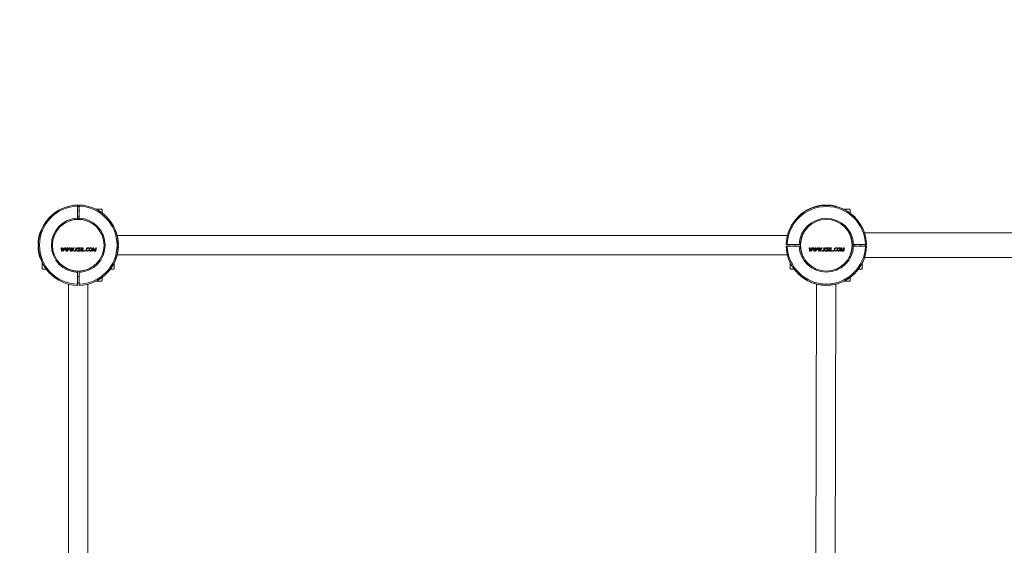
# Model space of a CAD drawing. Units: millimetres. Extents: x -3037 to 3278, y -3024 to 3389.
# Drawn here: x -1575 to 120, y 674 to 1579 of the extents above; entities that cross this region are included whole.
import ezdxf

# ---------------------------------------------------------------- set-up
doc = ezdxf.new("R2010")
doc.units = ezdxf.units.MM

msp = doc.modelspace()

# ---------------------------------------------------------------- linework, layer by layer
at = {"color": 7, "linetype": 'Continuous', "lineweight": 15}
for p, q in [((-1476.1, 1259), (-1473.1, 1259)), ((-1476, 1259.6), (-1476, 1257.6)), ((-1476, 1237), (-1476, 1257.6)), ((-1473.1, 1257.6), (-1473.1, 1259.6)), ((-1473.1, 1257.6), (-1473.1, 1237)), ((-187.4, 1259.6), (-187.4, 1258.9)), ((-184.5, 1259), (-184.5, 1259.6)), ((-1473.1, 1249.3), (-1476, 1249.3)), ((-1476, 1239.3), (-1473.1, 1239.3)), ((-1434.6, 1252.3), (-1443.6, 1252.3)), ((-1443.6, 1252.3), (-1443.6, 1252)), ((-1433.6, 1251.3), (-1433.6, 1245.8)), ((-146, 1252.2), (-155, 1252.2)), ((-1476.1, 1236.5), (-1473.1, 1236.5)), ((-1476, 1237), (-1476, 1235)), ((-1473.1, 1235), (-1473.1, 1237)), ((-253.2, 1207), (-1407.5, 1207)), ((1636.6, 1211.4), (-120.3, 1211.4)), ((-1543.3, 1191.7), (-1543.9, 1191.7)), ((-1543.9, 1188.8), (-1543.2, 1188.8)), ((-1405.3, 1191.7), (-1406, 1191.7)), ((-1405.9, 1188.8), (-1405.3, 1188.8)), ((-253.4, 1191.7), (-255.4, 1191.7)), ((-255.4, 1188.8), (-253.4, 1188.8)), ((-253.4, 1191.7), (-232.9, 1191.7)), ((-232.9, 1188.8), (-253.4, 1188.8)), ((-230.9, 1191.7), (-232.9, 1191.7)), ((-232.9, 1188.8), (-230.9, 1188.8)), ((-230.3, 1195), (-230.3, 1196.7)), ((-139.3, 1191.7), (-141.3, 1191.7)), ((-141.3, 1188.8), (-139.3, 1188.8)), ((-139.9, 1191.7), (-139.9, 1188.8)), ((-139.3, 1191.7), (-118.8, 1191.7)), ((-118.8, 1188.8), (-139.3, 1188.8)), ((-137.1, 1191.7), (-137.1, 1188.8)), ((-127.1, 1188.8), (-127.1, 1191.7)), ((-116.8, 1191.7), (-118.8, 1191.7)), ((-118.8, 1188.8), (-116.8, 1188.8)), ((-117.4, 1191.7), (-117.4, 1188.8)), ((-1504.2, 1186), (-1503.5, 1186)), ((-1503.5, 1186), (-1503.1, 1182.9)), ((-1502.8, 1180.3), (-1503.4, 1180.3)), ((-1503, 1181.2), (-1503.1, 1182.9)), ((-1502.3, 1182.8), (-1503, 1181.2)), ((-1503, 1181.2), (-1503, 1181.2)), ((-1501.4, 1183.5), (-1500.8, 1185)), ((-1501, 1186), (-1500.3, 1186)), ((-1500.8, 1185), (-1500.8, 1184.6)), ((-1500.8, 1185), (-1500.8, 1185)), ((-1500.8, 1184.6), (-1500.8, 1183.4)), ((-1500, 1180.3), (-1500.6, 1180.3)), ((-1500.3, 1186), (-1500.1, 1182.8)), ((-1499.4, 1182.9), (-1500.1, 1181.2)), ((-1500.1, 1181.2), (-1500.1, 1182.8)), ((-1500.1, 1181.2), (-1500.1, 1181.2)), ((-1499.4, 1182.9), (-1497.7, 1186)), ((-1497.7, 1186), (-1497, 1186)), ((-1496.7, 1186), (-1496, 1186)), ((-1495.2, 1180.3), (-1495.9, 1180.3)), ((-1495.4, 1181.2), (-1495.6, 1182.9)), ((-1494.8, 1182.8), (-1495.4, 1181.2)), ((-1495.4, 1181.2), (-1495.4, 1181.2)), ((-1494.8, 1182.8), (-1493.5, 1186)), ((-1493.8, 1183.5), (-1493.3, 1185)), ((-1493.5, 1186), (-1492.7, 1186)), ((-1493.3, 1185), (-1493.3, 1184.6)), ((-1493.3, 1185), (-1493.3, 1185)), ((-1492.4, 1180.3), (-1493.1, 1180.3)), ((-1492.5, 1181.2), (-1492.6, 1182.8)), ((-1491.8, 1182.9), (-1492.5, 1181.2)), ((-1492.5, 1181.2), (-1492.5, 1181.2)), ((-1490.2, 1186), (-1489.4, 1186)), ((-1488.3, 1180.3), (-1489.1, 1186)), ((-1489.1, 1186), (-1488.4, 1186)), ((-1487.7, 1180.3), (-1488.3, 1180.3)), ((-1487.9, 1181.2), (-1488, 1182.9)), ((-1487.9, 1181.2), (-1487.8, 1181.2)), ((-1487.2, 1182.8), (-1487.8, 1181.2)), ((-1486.3, 1183.5), (-1485.7, 1185)), ((-1485.9, 1186), (-1485.2, 1186)), ((-1485.7, 1185), (-1485.7, 1184.6)), ((-1485.7, 1185), (-1485.7, 1185)), ((-1485.7, 1184.6), (-1485.7, 1183.4)), ((-1485.5, 1180.3), (-1485.7, 1183.4)), ((-1484.9, 1180.3), (-1485.5, 1180.3)), ((-1484.2, 1182.9), (-1485, 1181.2)), ((-1485, 1181.2), (-1485, 1182.8)), ((-1485, 1181.2), (-1485, 1181.2)), ((-1482.6, 1186), (-1481.8, 1186)), ((-1481.3, 1180.3), (-1482.1, 1180.3)), ((-1482, 1181), (-1481.2, 1181)), ((-1479.1, 1180.3), (-1479.8, 1180.3)), ((-1478.6, 1186), (-1477.9, 1186)), ((-1477.9, 1186), (-1478.5, 1183.2)), ((-1478.5, 1183.2), (-1478.5, 1183.2)), ((-1478.5, 1183.1), (-1478.5, 1183.1)), ((-1475.6, 1180.3), (-1476.4, 1180.3)), ((-1475.5, 1186), (-1474.6, 1186)), ((-1470.5, 1185.8), (-1472.1, 1186.1)), ((-1469.3, 1180.3), (-1470, 1180.3)), ((-1468.8, 1186), (-1468.1, 1186)), ((-1467.8, 1180.3), (-1466.6, 1186)), ((-1464.3, 1180.3), (-1467.8, 1180.3)), ((-1466.9, 1180.9), (-1464.2, 1180.9)), ((-1466.6, 1186), (-1465.9, 1186)), ((-1462.5, 1180.3), (-1463.4, 1180.3)), ((-1463.2, 1181), (-1462.4, 1181)), ((-1458.5, 1180.2), (-1457.2, 1180.4)), ((-1456.3, 1185.9), (-1457.5, 1186.1)), ((-1457.5, 1185.5), (-1456.4, 1185.3)), ((-1449.3, 1180.3), (-1450, 1180.3)), ((-1448.6, 1183.4), (-1449.3, 1180.3)), ((-1448.8, 1186), (-1447.8, 1186)), ((-1448.6, 1183.4), (-1448.3, 1185.2)), ((-1448.3, 1185.2), (-1448, 1183.5)), ((-1448.3, 1185.2), (-1448.3, 1185.2)), ((-1447, 1180.3), (-1447.4, 1180.3)), ((-1447, 1181.5), (-1447.2, 1182.5)), ((-1445, 1183.6), (-1447, 1180.3)), ((-1446.3, 1182.6), (-1447, 1181.5)), ((-1447, 1181.5), (-1447, 1181.5)), ((-1446.3, 1182.6), (-1444.4, 1186)), ((-1444.5, 1180.3), (-1445.2, 1180.3)), ((-1445, 1183.6), (-1444.1, 1185.2)), ((-1444.1, 1185.2), (-1444.6, 1183.3)), ((-1444.4, 1186), (-1443.3, 1186)), ((-1444.1, 1185.2), (-1444.1, 1185.2)), ((-1407.5, 1173.5), (-253.2, 1173.5)), ((-230.3, 1183.9), (-230.3, 1185.6)), ((-215.7, 1186), (-215, 1186)), ((-215, 1186), (-214.6, 1182.9)), ((-214.3, 1180.3), (-214.9, 1180.3)), ((-214.5, 1181.2), (-214.6, 1182.9)), ((-213.8, 1182.8), (-214.5, 1181.2)), ((-214.5, 1181.2), (-214.5, 1181.2)), ((-212.9, 1183.5), (-212.3, 1185)), ((-212.5, 1186), (-211.8, 1186)), ((-212.3, 1185), (-212.3, 1184.6)), ((-212.3, 1185), (-212.3, 1185)), ((-212.3, 1184.6), (-212.3, 1183.4)), ((-211.5, 1180.3), (-212.1, 1180.3)), ((-211.8, 1186), (-211.6, 1182.8)), ((-210.9, 1182.9), (-211.6, 1181.2)), ((-211.6, 1181.2), (-211.6, 1182.8)), ((-211.6, 1181.2), (-211.6, 1181.2)), ((-210.9, 1182.9), (-209.2, 1186)), ((-209.2, 1186), (-208.5, 1186)), ((-208.2, 1186), (-207.5, 1186)), ((-206.7, 1180.3), (-207.4, 1180.3)), ((-206.9, 1181.2), (-207.1, 1182.9)), ((-206.3, 1182.8), (-206.9, 1181.2)), ((-206.9, 1181.2), (-206.9, 1181.2)), ((-206.3, 1182.8), (-205, 1186)), ((-205.3, 1183.5), (-204.8, 1185)), ((-205, 1186), (-204.2, 1186)), ((-204.8, 1185), (-204.8, 1184.6)), ((-204.8, 1185), (-204.8, 1185)), ((-203.9, 1180.3), (-204.6, 1180.3)), ((-204, 1181.2), (-204.1, 1182.8)), ((-203.3, 1182.9), (-204, 1181.2)), ((-204, 1181.2), (-204, 1181.2)), ((-201.7, 1186), (-200.9, 1186)), ((-199.8, 1180.3), (-200.6, 1186)), ((-200.6, 1186), (-199.9, 1186)), ((-199.2, 1180.3), (-199.8, 1180.3)), ((-199.4, 1181.2), (-199.5, 1182.9)), ((-199.4, 1181.2), (-199.3, 1181.2)), ((-198.7, 1182.8), (-199.3, 1181.2)), ((-197.8, 1183.5), (-197.2, 1185)), ((-197.4, 1186), (-196.7, 1186)), ((-197.2, 1185), (-197.2, 1184.6)), ((-197.2, 1185), (-197.2, 1185)), ((-197.2, 1184.6), (-197.2, 1183.4)), ((-197, 1180.3), (-197.2, 1183.4)), ((-196.4, 1180.3), (-197, 1180.3)), ((-195.7, 1182.9), (-196.5, 1181.2)), ((-196.5, 1181.2), (-196.5, 1182.8)), ((-196.5, 1181.2), (-196.5, 1181.2)), ((-194.1, 1186), (-193.3, 1186)), ((-192.8, 1180.3), (-193.6, 1180.3)), ((-193.5, 1181), (-192.7, 1181)), ((-190.6, 1180.3), (-191.3, 1180.3)), ((-190.1, 1186), (-189.4, 1186)), ((-189.4, 1186), (-190, 1183.2)), ((-190, 1183.2), (-190, 1183.2)), ((-190, 1183.1), (-190, 1183.1)), ((-187.1, 1180.3), (-187.9, 1180.3)), ((-187, 1186), (-186.1, 1186)), ((-182, 1185.8), (-183.6, 1186.1)), ((-180.8, 1180.3), (-181.5, 1180.3)), ((-180.3, 1186), (-179.6, 1186)), ((-179.3, 1180.3), (-178.1, 1186)), ((-175.8, 1180.3), (-179.3, 1180.3)), ((-178.4, 1180.9), (-175.7, 1180.9)), ((-178.1, 1186), (-177.4, 1186)), ((-174, 1180.3), (-174.9, 1180.3)), ((-174.7, 1181), (-173.9, 1181)), ((-170, 1180.2), (-168.7, 1180.4)), ((-167.8, 1185.9), (-169, 1186.1)), ((-169, 1185.5), (-167.9, 1185.3)), ((-160.8, 1180.3), (-161.5, 1180.3)), ((-160.1, 1183.4), (-160.8, 1180.3)), ((-160.3, 1186), (-159.3, 1186)), ((-160.1, 1183.4), (-159.8, 1185.2)), ((-159.8, 1185.2), (-159.5, 1183.5)), ((-159.8, 1185.2), (-159.8, 1185.2)), ((-158.5, 1180.3), (-158.9, 1180.3)), ((-158.5, 1181.5), (-158.7, 1182.5)), ((-156.5, 1183.6), (-158.5, 1180.3)), ((-157.8, 1182.6), (-158.5, 1181.5)), ((-158.5, 1181.5), (-158.5, 1181.5)), ((-157.8, 1182.6), (-155.9, 1186)), ((-156, 1180.3), (-156.7, 1180.3)), ((-156.5, 1183.6), (-155.6, 1185.2)), ((-155.6, 1185.2), (-156.1, 1183.3)), ((-155.9, 1186), (-154.8, 1186)), ((-155.6, 1185.2), (-155.6, 1185.2)), ((-1536.6, 1159.3), (-1536.6, 1150.3)), ((-1536.3, 1159.3), (-1536.6, 1159.3)), ((-1412.6, 1159.3), (-1412.9, 1159.3)), ((-1412.6, 1150.3), (-1412.6, 1159.3)), ((-248.1, 1159.3), (-248.1, 1150.3)), ((-247.8, 1159.3), (-248.1, 1159.3)), ((-124.1, 1159.3), (-124.4, 1159.3)), ((-124.1, 1150.3), (-124.1, 1159.3)), ((-120.3, 1169.1), (1636.6, 1169.1)), ((-1533.8, 1149.3), (-1535.6, 1149.3)), ((-1530.1, 1149.3), (-1533.8, 1149.3)), ((-1479.3, 1146), (-1481, 1146)), ((-1476, 1145.5), (-1476, 1143.5)), ((-1476, 1123), (-1476, 1143.5)), ((-1473.1, 1143.5), (-1473.1, 1145.5)), ((-1473.1, 1143.5), (-1473.1, 1123)), ((-1468.2, 1146), (-1469.9, 1146)), ((-1413.6, 1149.3), (-1419.1, 1149.3)), ((-246.7, 1149.3), (-247.1, 1149.3)), ((-241.6, 1149.3), (-246.7, 1149.3)), ((-125.1, 1149.3), (-130.6, 1149.3)), ((-1491.3, 1123.2), (-1491.3, -31.1)), ((-1476, 1123), (-1476, 1121)), ((-1473.1, 1121), (-1473.1, 1123)), ((-1457.8, -31.1), (-1457.8, 1123.2)), ((-1443.6, 1128.6), (-1443.6, 1128.3)), ((-1443.6, 1128.3), (-1434.6, 1128.3)), ((-1433.6, 1134.8), (-1433.6, 1129.3)), ((-203, 1123.2), (-206.1, -31.1)), ((-187.7, 1121.6), (-187.7, 1121)), ((-184.8, 1121), (-184.8, 1121.7)), ((-172.6, -31.1), (-169.5, 1123.1)), ((-155.3, 1128.2), (-146.3, 1128.2))]:
    msp.add_line(p, q, dxfattribs=at)
at = {"color": 7, "linetype": 'Continuous', "lineweight": 15, "flags": 128}
for points in [[(-1473.1, 1257), (-1474.6, 1257), (-1476, 1257)], [(-155, 1252.2), (-155, 1252.2), (-155, 1251.9)], [(-145, 1251.2), (-145, 1251), (-145, 1250.5), (-145, 1249.7), (-145, 1248.6), (-145, 1247.2), (-145, 1245.7), (-145, 1245.7)], [(-119.4, 1188.8), (-119.3, 1190.1), (-119.4, 1191.7)], [(-1503.4, 1180.3), (-1503.5, 1181), (-1503.6, 1181.7), (-1503.7, 1182.4), (-1503.8, 1183.1), (-1503.9, 1183.9), (-1504, 1184.6), (-1504.1, 1185.3), (-1504.2, 1186)], [(-1501.4, 1183.5), (-1501.6, 1183.1), (-1501.8, 1182.7), (-1501.9, 1182.3), (-1502.1, 1181.9), (-1502.3, 1181.5), (-1502.4, 1181.1), (-1502.6, 1180.7), (-1502.8, 1180.3)], [(-1502.3, 1182.8), (-1502.2, 1183.2), (-1502, 1183.6), (-1501.9, 1184), (-1501.7, 1184.4), (-1501.5, 1184.8), (-1501.4, 1185.2), (-1501.2, 1185.6), (-1501, 1186)], [(-1500.6, 1180.3), (-1500.7, 1180.6), (-1500.7, 1181), (-1500.7, 1181.4), (-1500.7, 1181.8), (-1500.7, 1182.2), (-1500.8, 1182.6), (-1500.8, 1183), (-1500.8, 1183.4)], [(-1497, 1186), (-1497.4, 1185.3), (-1497.7, 1184.5), (-1498.1, 1183.8), (-1498.5, 1183.1), (-1498.9, 1182.4), (-1499.3, 1181.7), (-1499.6, 1181), (-1500, 1180.3)], [(-1495.9, 1180.3), (-1496, 1181), (-1496.1, 1181.7), (-1496.2, 1182.4), (-1496.3, 1183.1), (-1496.4, 1183.9), (-1496.5, 1184.6), (-1496.6, 1185.3), (-1496.7, 1186)], [(-1496, 1186), (-1495.9, 1185.6), (-1495.9, 1185.2), (-1495.8, 1184.8), (-1495.8, 1184.5), (-1495.7, 1184.1), (-1495.7, 1183.7), (-1495.6, 1183.3), (-1495.6, 1182.9)], [(-1493.8, 1183.5), (-1494, 1183.1), (-1494.2, 1182.7), (-1494.4, 1182.3), (-1494.5, 1181.9), (-1494.7, 1181.5), (-1494.9, 1181.1), (-1495, 1180.7), (-1495.2, 1180.3)], [(-1493.1, 1180.3), (-1493.1, 1180.6), (-1493.1, 1181), (-1493.1, 1181.4), (-1493.2, 1181.8), (-1493.2, 1182.2), (-1493.2, 1182.6), (-1493.2, 1183), (-1493.2, 1183.4)], [(-1492.7, 1186), (-1492.7, 1185.6), (-1492.7, 1185.2), (-1492.7, 1184.8), (-1492.7, 1184.4), (-1492.6, 1184), (-1492.6, 1183.6), (-1492.6, 1183.2), (-1492.6, 1182.8)], [(-1489.4, 1186), (-1489.8, 1185.3), (-1490.2, 1184.6), (-1490.6, 1183.8), (-1490.9, 1183.1), (-1491.3, 1182.4), (-1491.7, 1181.7), (-1492.1, 1181), (-1492.4, 1180.3)], [(-1491.8, 1182.9), (-1491.6, 1183.2), (-1491.4, 1183.6), (-1491.2, 1184), (-1491, 1184.4), (-1490.8, 1184.8), (-1490.6, 1185.2), (-1490.4, 1185.6), (-1490.2, 1186)], [(-1488.4, 1186), (-1488.4, 1185.6), (-1488.3, 1185.2), (-1488.3, 1184.8), (-1488.2, 1184.5), (-1488.2, 1184.1), (-1488.1, 1183.7), (-1488.1, 1183.3), (-1488, 1182.9)], [(-1486.3, 1183.5), (-1486.5, 1183.1), (-1486.6, 1182.7), (-1486.8, 1182.3), (-1487, 1181.9), (-1487.1, 1181.5), (-1487.3, 1181.1), (-1487.5, 1180.7), (-1487.7, 1180.3)], [(-1487.2, 1182.8), (-1487.1, 1183.2), (-1486.9, 1183.6), (-1486.7, 1184), (-1486.6, 1184.4), (-1486.4, 1184.8), (-1486.2, 1185.2), (-1486.1, 1185.6), (-1485.9, 1186)], [(-1485.2, 1186), (-1485.2, 1185.6), (-1485.1, 1185.2), (-1485.1, 1184.8), (-1485.1, 1184.4), (-1485.1, 1184), (-1485.1, 1183.6), (-1485, 1183.2), (-1485, 1182.8)], [(-1481.8, 1186), (-1482.2, 1185.3), (-1482.6, 1184.6), (-1483, 1183.8), (-1483.4, 1183.1), (-1483.8, 1182.4), (-1484.1, 1181.7), (-1484.5, 1181), (-1484.9, 1180.3)], [(-1484.2, 1182.9), (-1484, 1183.2), (-1483.8, 1183.6), (-1483.6, 1184), (-1483.4, 1184.4), (-1483.2, 1184.8), (-1483, 1185.2), (-1482.8, 1185.6), (-1482.6, 1186)], [(-1482.1, 1180.3), (-1482.1, 1180.4), (-1482.1, 1180.4), (-1482.1, 1180.5), (-1482.1, 1180.6), (-1482, 1180.7), (-1482, 1180.8), (-1482, 1180.9), (-1482, 1181)], [(-1481.2, 1181), (-1481.2, 1180.9), (-1481.2, 1180.8), (-1481.2, 1180.7), (-1481.2, 1180.6), (-1481.3, 1180.5), (-1481.3, 1180.4), (-1481.3, 1180.4), (-1481.3, 1180.3)], [(-1479.8, 1180.3), (-1479.6, 1181), (-1479.5, 1181.7), (-1479.3, 1182.4), (-1479.2, 1183.1), (-1479, 1183.9), (-1478.9, 1184.6), (-1478.7, 1185.3), (-1478.6, 1186)], [(-1478.5, 1183.1), (-1478.6, 1182.7), (-1478.6, 1182.4), (-1478.7, 1182), (-1478.8, 1181.7), (-1478.9, 1181.3), (-1478.9, 1181), (-1479, 1180.6), (-1479.1, 1180.3)], [(-1478.5, 1183.2), (-1478.1, 1183.5), (-1477.7, 1183.9), (-1477.3, 1184.3), (-1477, 1184.6), (-1476.6, 1185), (-1476.2, 1185.3), (-1475.8, 1185.7), (-1475.5, 1186)], [(-1476.4, 1180.3), (-1476.6, 1180.6), (-1476.9, 1181), (-1477.2, 1181.3), (-1477.4, 1181.7), (-1477.7, 1182), (-1478, 1182.4), (-1478.2, 1182.7), (-1478.5, 1183.1)], [(-1474.6, 1186), (-1475, 1185.7), (-1475.4, 1185.3), (-1475.8, 1184.9), (-1476.1, 1184.6), (-1476.5, 1184.2), (-1476.9, 1183.8), (-1477.3, 1183.5), (-1477.7, 1183.1)], [(-1477.7, 1183.1), (-1477.4, 1182.8), (-1477.2, 1182.4), (-1476.9, 1182), (-1476.6, 1181.7), (-1476.4, 1181.3), (-1476.1, 1181), (-1475.8, 1180.6), (-1475.6, 1180.3)], [(-1474.9, 1180.6), (-1474.9, 1180.6), (-1474.9, 1180.7), (-1474.9, 1180.8), (-1474.8, 1180.9), (-1474.8, 1180.9), (-1474.8, 1181), (-1474.8, 1181.1), (-1474.8, 1181.2)], [(-1470.5, 1185.8), (-1470.5, 1185.7), (-1470.5, 1185.6), (-1470.5, 1185.5), (-1470.5, 1185.5), (-1470.5, 1185.4), (-1470.5, 1185.3), (-1470.6, 1185.2), (-1470.6, 1185.1)], [(-1470, 1180.3), (-1469.8, 1181), (-1469.7, 1181.7), (-1469.5, 1182.4), (-1469.4, 1183.1), (-1469.2, 1183.9), (-1469.1, 1184.6), (-1468.9, 1185.3), (-1468.8, 1186)], [(-1468.1, 1186), (-1468.2, 1185.3), (-1468.4, 1184.6), (-1468.5, 1183.9), (-1468.7, 1183.1), (-1468.8, 1182.4), (-1469, 1181.7), (-1469.1, 1181), (-1469.3, 1180.3)], [(-1465.9, 1186), (-1466, 1185.4), (-1466.1, 1184.8), (-1466.3, 1184.1), (-1466.4, 1183.5), (-1466.5, 1182.8), (-1466.7, 1182.2), (-1466.8, 1181.6), (-1466.9, 1180.9)], [(-1464.2, 1180.9), (-1464.2, 1180.8), (-1464.2, 1180.8), (-1464.2, 1180.7), (-1464.3, 1180.6), (-1464.3, 1180.5), (-1464.3, 1180.4), (-1464.3, 1180.3), (-1464.3, 1180.3)], [(-1463.4, 1180.3), (-1463.3, 1180.4), (-1463.3, 1180.4), (-1463.3, 1180.5), (-1463.3, 1180.6), (-1463.3, 1180.7), (-1463.2, 1180.8), (-1463.2, 1180.9), (-1463.2, 1181)], [(-1462.4, 1181), (-1462.4, 1180.9), (-1462.4, 1180.8), (-1462.4, 1180.7), (-1462.5, 1180.6), (-1462.5, 1180.5), (-1462.5, 1180.4), (-1462.5, 1180.4), (-1462.5, 1180.3)], [(-1457.1, 1181), (-1457.1, 1180.9), (-1457.1, 1180.8), (-1457.1, 1180.8), (-1457.2, 1180.7), (-1457.2, 1180.6), (-1457.2, 1180.5), (-1457.2, 1180.5), (-1457.2, 1180.4)], [(-1456.3, 1185.9), (-1456.3, 1185.8), (-1456.3, 1185.8), (-1456.3, 1185.7), (-1456.3, 1185.6), (-1456.4, 1185.5), (-1456.4, 1185.5), (-1456.4, 1185.4), (-1456.4, 1185.3)], [(-1450, 1180.3), (-1449.8, 1181), (-1449.7, 1181.7), (-1449.5, 1182.4), (-1449.4, 1183.1), (-1449.2, 1183.9), (-1449.1, 1184.6), (-1448.9, 1185.3), (-1448.8, 1186)], [(-1447.4, 1180.3), (-1447.4, 1180.7), (-1447.5, 1181.1), (-1447.6, 1181.5), (-1447.7, 1181.9), (-1447.7, 1182.3), (-1447.8, 1182.7), (-1447.9, 1183.1), (-1448, 1183.5)], [(-1447.8, 1186), (-1447.7, 1185.6), (-1447.6, 1185.1), (-1447.6, 1184.7), (-1447.5, 1184.3), (-1447.4, 1183.8), (-1447.3, 1183.4), (-1447.2, 1183), (-1447.2, 1182.5)], [(-1445.2, 1180.3), (-1445.1, 1180.6), (-1445, 1181), (-1445, 1181.4), (-1444.9, 1181.8), (-1444.8, 1182.2), (-1444.7, 1182.5), (-1444.6, 1182.9), (-1444.6, 1183.3)], [(-1443.3, 1186), (-1443.5, 1185.3), (-1443.6, 1184.6), (-1443.8, 1183.9), (-1443.9, 1183.1), (-1444.1, 1182.4), (-1444.2, 1181.7), (-1444.4, 1181), (-1444.5, 1180.3)], [(-214.9, 1180.3), (-215, 1181), (-215.1, 1181.7), (-215.2, 1182.4), (-215.3, 1183.1), (-215.4, 1183.9), (-215.5, 1184.6), (-215.6, 1185.3), (-215.7, 1186)], [(-212.9, 1183.5), (-213.1, 1183.1), (-213.3, 1182.7), (-213.4, 1182.3), (-213.6, 1181.9), (-213.8, 1181.5), (-213.9, 1181.1), (-214.1, 1180.7), (-214.3, 1180.3)], [(-213.8, 1182.8), (-213.7, 1183.2), (-213.5, 1183.6), (-213.4, 1184), (-213.2, 1184.4), (-213, 1184.8), (-212.9, 1185.2), (-212.7, 1185.6), (-212.5, 1186)], [(-212.1, 1180.3), (-212.2, 1180.6), (-212.2, 1181), (-212.2, 1181.4), (-212.2, 1181.8), (-212.2, 1182.2), (-212.3, 1182.6), (-212.3, 1183), (-212.3, 1183.4)], [(-208.5, 1186), (-208.9, 1185.3), (-209.2, 1184.5), (-209.6, 1183.8), (-210, 1183.1), (-210.4, 1182.4), (-210.8, 1181.7), (-211.1, 1181), (-211.5, 1180.3)], [(-207.4, 1180.3), (-207.5, 1181), (-207.6, 1181.7), (-207.7, 1182.4), (-207.8, 1183.1), (-207.9, 1183.9), (-208, 1184.6), (-208.1, 1185.3), (-208.2, 1186)], [(-207.5, 1186), (-207.4, 1185.6), (-207.4, 1185.2), (-207.3, 1184.8), (-207.3, 1184.5), (-207.2, 1184.1), (-207.2, 1183.7), (-207.1, 1183.3), (-207.1, 1182.9)], [(-205.3, 1183.5), (-205.5, 1183.1), (-205.7, 1182.7), (-205.9, 1182.3), (-206, 1181.9), (-206.2, 1181.5), (-206.4, 1181.1), (-206.5, 1180.7), (-206.7, 1180.3)], [(-204.6, 1180.3), (-204.6, 1180.6), (-204.6, 1181), (-204.6, 1181.4), (-204.7, 1181.8), (-204.7, 1182.2), (-204.7, 1182.6), (-204.7, 1183), (-204.7, 1183.4)], [(-204.2, 1186), (-204.2, 1185.6), (-204.2, 1185.2), (-204.2, 1184.8), (-204.2, 1184.4), (-204.1, 1184), (-204.1, 1183.6), (-204.1, 1183.2), (-204.1, 1182.8)], [(-200.9, 1186), (-201.3, 1185.3), (-201.7, 1184.6), (-202.1, 1183.8), (-202.4, 1183.1), (-202.8, 1182.4), (-203.2, 1181.7), (-203.6, 1181), (-203.9, 1180.3)], [(-203.3, 1182.9), (-203.1, 1183.2), (-202.9, 1183.6), (-202.7, 1184), (-202.5, 1184.4), (-202.3, 1184.8), (-202.1, 1185.2), (-201.9, 1185.6), (-201.7, 1186)], [(-199.9, 1186), (-199.9, 1185.6), (-199.8, 1185.2), (-199.8, 1184.8), (-199.7, 1184.5), (-199.7, 1184.1), (-199.6, 1183.7), (-199.6, 1183.3), (-199.5, 1182.9)], [(-197.8, 1183.5), (-198, 1183.1), (-198.1, 1182.7), (-198.3, 1182.3), (-198.5, 1181.9), (-198.6, 1181.5), (-198.8, 1181.1), (-199, 1180.7), (-199.2, 1180.3)], [(-198.7, 1182.8), (-198.6, 1183.2), (-198.4, 1183.6), (-198.2, 1184), (-198.1, 1184.4), (-197.9, 1184.8), (-197.7, 1185.2), (-197.6, 1185.6), (-197.4, 1186)], [(-196.7, 1186), (-196.7, 1185.6), (-196.6, 1185.2), (-196.6, 1184.8), (-196.6, 1184.4), (-196.6, 1184), (-196.6, 1183.6), (-196.5, 1183.2), (-196.5, 1182.8)], [(-193.3, 1186), (-193.7, 1185.3), (-194.1, 1184.6), (-194.5, 1183.8), (-194.9, 1183.1), (-195.3, 1182.4), (-195.6, 1181.7), (-196, 1181), (-196.4, 1180.3)], [(-195.7, 1182.9), (-195.5, 1183.2), (-195.3, 1183.6), (-195.1, 1184), (-194.9, 1184.4), (-194.7, 1184.8), (-194.5, 1185.2), (-194.3, 1185.6), (-194.1, 1186)], [(-193.6, 1180.3), (-193.6, 1180.4), (-193.6, 1180.4), (-193.6, 1180.5), (-193.6, 1180.6), (-193.5, 1180.7), (-193.5, 1180.8), (-193.5, 1180.9), (-193.5, 1181)], [(-192.7, 1181), (-192.7, 1180.9), (-192.7, 1180.8), (-192.7, 1180.7), (-192.7, 1180.6), (-192.8, 1180.5), (-192.8, 1180.4), (-192.8, 1180.4), (-192.8, 1180.3)], [(-191.3, 1180.3), (-191.1, 1181), (-191, 1181.7), (-190.8, 1182.4), (-190.7, 1183.1), (-190.5, 1183.9), (-190.4, 1184.6), (-190.2, 1185.3), (-190.1, 1186)], [(-190, 1183.1), (-190.1, 1182.7), (-190.1, 1182.4), (-190.2, 1182), (-190.3, 1181.7), (-190.4, 1181.3), (-190.4, 1181), (-190.5, 1180.6), (-190.6, 1180.3)], [(-190, 1183.2), (-189.6, 1183.5), (-189.2, 1183.9), (-188.8, 1184.3), (-188.5, 1184.6), (-188.1, 1185), (-187.7, 1185.3), (-187.3, 1185.7), (-187, 1186)], [(-187.9, 1180.3), (-188.1, 1180.6), (-188.4, 1181), (-188.7, 1181.3), (-188.9, 1181.7), (-189.2, 1182), (-189.5, 1182.4), (-189.7, 1182.7), (-190, 1183.1)], [(-186.1, 1186), (-186.5, 1185.7), (-186.9, 1185.3), (-187.3, 1184.9), (-187.6, 1184.6), (-188, 1184.2), (-188.4, 1183.8), (-188.8, 1183.5), (-189.2, 1183.1)], [(-189.2, 1183.1), (-188.9, 1182.8), (-188.7, 1182.4), (-188.4, 1182), (-188.1, 1181.7), (-187.9, 1181.3), (-187.6, 1181), (-187.3, 1180.6), (-187.1, 1180.3)], [(-186.4, 1180.6), (-186.4, 1180.6), (-186.4, 1180.7), (-186.4, 1180.8), (-186.3, 1180.9), (-186.3, 1180.9), (-186.3, 1181), (-186.3, 1181.1), (-186.3, 1181.2)], [(-182, 1185.8), (-182, 1185.7), (-182, 1185.6), (-182, 1185.5), (-182, 1185.5), (-182, 1185.4), (-182, 1185.3), (-182.1, 1185.2), (-182.1, 1185.1)], [(-181.5, 1180.3), (-181.3, 1181), (-181.2, 1181.7), (-181, 1182.4), (-180.9, 1183.1), (-180.7, 1183.9), (-180.6, 1184.6), (-180.4, 1185.3), (-180.3, 1186)], [(-179.6, 1186), (-179.7, 1185.3), (-179.9, 1184.6), (-180, 1183.9), (-180.2, 1183.1), (-180.3, 1182.4), (-180.5, 1181.7), (-180.6, 1181), (-180.8, 1180.3)], [(-177.4, 1186), (-177.5, 1185.4), (-177.6, 1184.8), (-177.8, 1184.1), (-177.9, 1183.5), (-178, 1182.8), (-178.2, 1182.2), (-178.3, 1181.6), (-178.4, 1180.9)], [(-175.7, 1180.9), (-175.7, 1180.8), (-175.7, 1180.8), (-175.7, 1180.7), (-175.8, 1180.6), (-175.8, 1180.5), (-175.8, 1180.4), (-175.8, 1180.3), (-175.8, 1180.3)], [(-174.9, 1180.3), (-174.8, 1180.4), (-174.8, 1180.4), (-174.8, 1180.5), (-174.8, 1180.6), (-174.8, 1180.7), (-174.7, 1180.8), (-174.7, 1180.9), (-174.7, 1181)], [(-173.9, 1181), (-173.9, 1180.9), (-173.9, 1180.8), (-173.9, 1180.7), (-174, 1180.6), (-174, 1180.5), (-174, 1180.4), (-174, 1180.4), (-174, 1180.3)], [(-168.6, 1181), (-168.6, 1180.9), (-168.6, 1180.8), (-168.6, 1180.8), (-168.7, 1180.7), (-168.7, 1180.6), (-168.7, 1180.5), (-168.7, 1180.5), (-168.7, 1180.4)], [(-167.8, 1185.9), (-167.8, 1185.8), (-167.8, 1185.8), (-167.8, 1185.7), (-167.8, 1185.6), (-167.9, 1185.5), (-167.9, 1185.5), (-167.9, 1185.4), (-167.9, 1185.3)], [(-161.5, 1180.3), (-161.3, 1181), (-161.2, 1181.7), (-161, 1182.4), (-160.9, 1183.1), (-160.7, 1183.9), (-160.6, 1184.6), (-160.4, 1185.3), (-160.3, 1186)], [(-158.9, 1180.3), (-158.9, 1180.7), (-159, 1181.1), (-159.1, 1181.5), (-159.2, 1181.9), (-159.2, 1182.3), (-159.3, 1182.7), (-159.4, 1183.1), (-159.5, 1183.5)], [(-159.3, 1186), (-159.2, 1185.6), (-159.1, 1185.1), (-159.1, 1184.7), (-159, 1184.3), (-158.9, 1183.8), (-158.8, 1183.4), (-158.7, 1183), (-158.7, 1182.5)], [(-156.7, 1180.3), (-156.6, 1180.6), (-156.5, 1181), (-156.5, 1181.4), (-156.4, 1181.8), (-156.3, 1182.2), (-156.2, 1182.5), (-156.1, 1182.9), (-156.1, 1183.3)], [(-154.8, 1186), (-155, 1185.3), (-155.1, 1184.6), (-155.3, 1183.9), (-155.4, 1183.1), (-155.6, 1182.4), (-155.7, 1181.7), (-155.9, 1181), (-156, 1180.3)], [(-155.3, 1128.5), (-155.3, 1128.3), (-155.3, 1128.2)], [(-145.3, 1134.7), (-145.3, 1134.3), (-145.3, 1132.9), (-145.3, 1131.6), (-145.3, 1130.5), (-145.3, 1129.7), (-145.3, 1129.3), (-145.3, 1129.2)]]:
    msp.add_lwpolyline(points, dxfattribs=at)
at = {"color": 7, "linetype": 'Continuous', "lineweight": 15}
for centre in [(-1474.6, 1190.3), (-186.1, 1190.3)]:
    msp.add_circle(centre, 44.5, dxfattribs=at)
for centre, radius, start, end in [((-1537.3, 1259.6), 1500, 90, 180), ((-1474, 1190.3), 69.3, 91.6538, 268.3462), ((-1474, 1190.3), 67.3, 91.7029, 268.2971), ((-1475.1, 1190.3), 69.3, 271.6538, 88.3462), ((-1475.1, 1190.3), 67.3, 271.7029, 88.2971), ((-186.1, 1189.7), 69.3, 1.6538, 178.3462), ((-186.1, 1189.7), 67.3, 1.7029, 178.2971), ((-185.5, 1190.3), 69.3, 91.5033, 135.2459), ((-186.6, 1190.3), 69.3, 44.6028, 88.1957), ((-1474.6, 1189.7), 69.3, 134.6785, 178.3462), ((-1434.6, 1251.3), 1, 0, 90), ((-1474.6, 1189.7), 69.3, 1.6538, 45.3215), ((-146, 1251.2), 1, 359.8495, 89.8495), ((-1474, 1190.3), 46.8, 92.4493, 267.5507), ((-1474, 1190.3), 44.8, 92.5587, 123.351), ((-1475.1, 1190.3), 46.8, 272.4493, 87.5507), ((-1475.1, 1190.3), 44.8, 56.649, 87.4413), ((-186.1, 1189.7), 46.8, 2.4493, 177.5507), ((-186.1, 1189.7), 44.8, 146.649, 177.4413), ((-186.1, 1189.7), 44.8, 2.5587, 33.351), ((-1474.6, 1190.8), 69.3, 181.6538, 225.3215), ((-1474.6, 1190.8), 69.3, 314.6785, 358.3462), ((-186.1, 1190.8), 69.3, 181.6538, 358.3462), ((-186.1, 1190.8), 67.3, 181.7029, 358.2971), ((-186.1, 1190.8), 46.8, 182.4493, 357.5507), ((-186.1, 1190.8), 44.8, 182.5587, 213.351), ((-186.1, 1190.8), 44.8, 326.649, 357.4413), ((-1535.6, 1150.3), 1, 180, 270), ((-1474, 1190.3), 44.8, 236.649, 267.4413), ((-1475.1, 1190.3), 44.8, 272.5587, 303.351), ((-1413.6, 1150.3), 1, 270, 0), ((-247.1, 1150.3), 1, 180, 270), ((-185.5, 1190.3), 69.3, 224.6028, 268.1957), ((-186.6, 1190.3), 69.3, 271.5033, 315.2459), ((-125.1, 1150.3), 1, 270, 0), ((-1434.6, 1129.3), 1, 270, 0), ((-146.3, 1129.2), 1, 269.8495, 359.8495)]:
    msp.add_arc(centre, radius, start, end, dxfattribs=at)
for points, knots in [([(-250.6, 1191.7), (-250.6, 1191.7), (-250.9, 1191.1), (-250.9, 1190), (-250.7, 1189.1), (-250.6, 1188.8)], [0, 0, 0, 0, 0.045823, 0.666038, 1, 1, 1, 1]), ([(-240.1, 1188.8), (-240, 1189.2), (-239.8, 1190.1), (-239.8, 1191.1), (-240, 1191.7), (-240.1, 1191.7)], [0, 0, 0, 0, 0.36813, 0.974063, 1, 1, 1, 1]), ([(-1493.3, 1184.6), (-1493.3, 1184.4), (-1493.3, 1184), (-1493.2, 1183.6), (-1493.2, 1183.4)], [0, 0, 0, 0, 0.500014, 1, 1, 1, 1]), ([(-1474.9, 1180.6), (-1474.6, 1180.4), (-1474.1, 1180.2), (-1473.5, 1180.2), (-1473.2, 1180.2)], [0, 0, 0, 0, 0.4989782, 1, 1, 1, 1]), ([(-1473.3, 1180.8), (-1473.5, 1180.8), (-1474.1, 1180.9), (-1474.5, 1181.1), (-1474.8, 1181.2)], [0, 0, 0, 0, 0.501336, 1, 1, 1, 1]), ([(-1472.1, 1186.1), (-1472.4, 1186.1), (-1472.8, 1186.1), (-1473.2, 1185.9), (-1473.6, 1185.7), (-1473.8, 1185.4), (-1474.1, 1185), (-1474.1, 1184.6), (-1474.2, 1184.3)], [0, 0, 0, 0, 0.251126, 0.375311, 0.4995, 0.624626, 0.749517, 1, 1, 1, 1]), ([(-1474.2, 1184.3), (-1474.2, 1184.2), (-1474.1, 1183.9), (-1474, 1183.6), (-1473.7, 1183.4), (-1473.4, 1183.2), (-1473, 1183.1), (-1472.9, 1183)], [0, 0, 0, 0, 0.249213, 0.374538, 0.499856, 0.748361, 1, 1, 1, 1]), ([(-1473.4, 1184.5), (-1473.4, 1184.5), (-1473.4, 1184.7), (-1473.3, 1184.9), (-1473.2, 1185.1), (-1472.9, 1185.3), (-1472.6, 1185.4), (-1472.2, 1185.5), (-1472.1, 1185.5)], [0, 0, 0, 0, 0.125658, 0.250465, 0.37565, 0.501082, 0.750149, 1, 1, 1, 1]), ([(-1472.4, 1183.6), (-1472.6, 1183.6), (-1472.9, 1183.7), (-1473.2, 1184), (-1473.4, 1184.1), (-1473.4, 1184.3), (-1473.4, 1184.4), (-1473.4, 1184.5)], [0, 0, 0, 0, 0.49768, 0.622631, 0.74837, 0.87358, 1, 1, 1, 1]), ([(-1471.6, 1182), (-1471.6, 1181.9), (-1471.6, 1181.7), (-1471.7, 1181.5), (-1471.9, 1181.2), (-1472.2, 1181), (-1472.7, 1180.9), (-1473.1, 1180.8), (-1473.3, 1180.8)], [0, 0, 0, 0, 0.124954, 0.249031, 0.373828, 0.49967, 0.748567, 1, 1, 1, 1]), ([(-1473.2, 1180.2), (-1473, 1180.2), (-1472.4, 1180.2), (-1471.7, 1180.5), (-1471.3, 1180.9), (-1471, 1181.2), (-1470.9, 1181.6), (-1470.9, 1181.9), (-1470.9, 1182.1)], [0, 0, 0, 0, 0.250946, 0.499204, 0.6246, 0.749254, 0.87396, 1, 1, 1, 1]), ([(-1472.9, 1183), (-1472.6, 1182.9), (-1472.2, 1182.9), (-1471.8, 1182.6), (-1471.7, 1182.4), (-1471.6, 1182.2), (-1471.6, 1182.1), (-1471.6, 1182)], [0, 0, 0, 0, 0.499054, 0.623831, 0.748843, 0.8741, 1, 1, 1, 1]), ([(-1470.9, 1182.1), (-1470.9, 1182.3), (-1470.9, 1182.5), (-1471.1, 1182.9), (-1471.5, 1183.3), (-1472, 1183.5), (-1472.4, 1183.6)], [0, 0, 0, 0, 0.249348, 0.375893, 0.501611, 1, 1, 1, 1]), ([(-1472.1, 1185.5), (-1471.8, 1185.5), (-1471.3, 1185.4), (-1470.8, 1185.2), (-1470.6, 1185.1)], [0, 0, 0, 0, 0.499725, 1, 1, 1, 1]), ([(-1457.5, 1186.1), (-1457.9, 1186.1), (-1458.6, 1186), (-1459.4, 1185.5), (-1459.9, 1185), (-1460.3, 1184.5), (-1460.7, 1183.6), (-1460.7, 1182.9), (-1460.8, 1182.4)], [0, 0, 0, 0, 0.248802, 0.374146, 0.499062, 0.623477, 0.748386, 1, 1, 1, 1]), ([(-1460.8, 1182.4), (-1460.8, 1182.1), (-1460.7, 1181.6), (-1460.4, 1181.1), (-1460.1, 1180.7), (-1459.8, 1180.5), (-1459.2, 1180.2), (-1458.8, 1180.2), (-1458.5, 1180.2)], [0, 0, 0, 0, 0.249364, 0.374988, 0.499832, 0.623591, 0.748023, 1, 1, 1, 1]), ([(-1460, 1182.5), (-1460, 1182.8), (-1460, 1183.6), (-1459.5, 1184.4), (-1459, 1184.9), (-1458.6, 1185.3), (-1458.1, 1185.4), (-1457.7, 1185.5), (-1457.5, 1185.5)], [0, 0, 0, 0, 0.249114, 0.498822, 0.624151, 0.748934, 0.873894, 1, 1, 1, 1]), ([(-1458.3, 1180.8), (-1458.6, 1180.8), (-1458.9, 1180.9), (-1459.3, 1181), (-1459.6, 1181.2), (-1459.8, 1181.5), (-1460, 1181.9), (-1460, 1182.2), (-1460, 1182.5)], [0, 0, 0, 0, 0.252242, 0.376244, 0.499761, 0.624658, 0.749497, 1, 1, 1, 1]), ([(-1457.1, 1181), (-1457.3, 1181), (-1457.7, 1180.9), (-1458.1, 1180.8), (-1458.3, 1180.8)], [0, 0, 0, 0, 0.499883, 1, 1, 1, 1]), ([(-1452.7, 1186.1), (-1452.9, 1186.1), (-1453.3, 1186.1), (-1453.9, 1185.9), (-1454.4, 1185.5), (-1454.9, 1185), (-1455.3, 1184.4), (-1455.7, 1183.5), (-1455.7, 1182.8), (-1455.8, 1182.3)], [0, 0, 0, 0, 0.124794, 0.249264, 0.374739, 0.499733, 0.624878, 0.75087, 1, 1, 1, 1]), ([(-1455.8, 1182.3), (-1455.7, 1182), (-1455.7, 1181.6), (-1455.4, 1181.1), (-1455.1, 1180.6), (-1454.4, 1180.3), (-1453.9, 1180.3), (-1453.6, 1180.3)], [0, 0, 0, 0, 0.24953, 0.375013, 0.500144, 0.747825, 1, 1, 1, 1]), ([(-1455, 1182.4), (-1455, 1182.8), (-1454.9, 1183.5), (-1454.5, 1184.4), (-1454.1, 1184.9), (-1453.6, 1185.2), (-1453.2, 1185.4), (-1452.8, 1185.5), (-1452.7, 1185.5)], [0, 0, 0, 0, 0.249023, 0.498889, 0.623614, 0.748967, 0.873815, 1, 1, 1, 1]), ([(-1453.6, 1180.9), (-1453.8, 1180.9), (-1454.1, 1180.9), (-1454.4, 1181.1), (-1454.7, 1181.3), (-1454.8, 1181.5), (-1455, 1181.9), (-1455, 1182.2), (-1455, 1182.4)], [0, 0, 0, 0, 0.249177, 0.374624, 0.499925, 0.624632, 0.749985, 1, 1, 1, 1]), ([(-1451.2, 1184), (-1451.3, 1183.6), (-1451.3, 1182.9), (-1451.8, 1182), (-1452.2, 1181.5), (-1452.6, 1181.1), (-1453.1, 1181), (-1453.4, 1180.9), (-1453.6, 1180.9)], [0, 0, 0, 0, 0.248888, 0.498553, 0.6238, 0.749165, 0.874249, 1, 1, 1, 1]), ([(-1453.6, 1180.3), (-1453.2, 1180.3), (-1452.6, 1180.4), (-1451.8, 1180.9), (-1451.2, 1181.5), (-1450.6, 1182.6), (-1450.6, 1183.6), (-1450.5, 1184)], [0, 0, 0, 0, 0.248681, 0.374556, 0.499828, 0.748542, 1, 1, 1, 1]), ([(-1450.5, 1184), (-1450.5, 1184.4), (-1450.6, 1184.8), (-1450.9, 1185.3), (-1451.2, 1185.8), (-1451.9, 1186.1), (-1452.4, 1186.1), (-1452.7, 1186.1)], [0, 0, 0, 0, 0.2485, 0.374048, 0.499261, 0.747312, 1, 1, 1, 1]), ([(-1452.7, 1185.5), (-1452.5, 1185.5), (-1452.2, 1185.4), (-1451.9, 1185.3), (-1451.6, 1185.1), (-1451.4, 1184.9), (-1451.3, 1184.5), (-1451.3, 1184.2), (-1451.2, 1184)], [0, 0, 0, 0, 0.24787, 0.377706, 0.498215, 0.623876, 0.749611, 1, 1, 1, 1]), ([(-204.8, 1184.6), (-204.8, 1184.4), (-204.8, 1184), (-204.7, 1183.6), (-204.7, 1183.4)], [0, 0, 0, 0, 0.500013, 1, 1, 1, 1]), ([(-186.4, 1180.6), (-186.1, 1180.4), (-185.6, 1180.2), (-185, 1180.2), (-184.7, 1180.2)], [0, 0, 0, 0, 0.498978, 1, 1, 1, 1]), ([(-184.8, 1180.8), (-185, 1180.8), (-185.6, 1180.9), (-186, 1181.1), (-186.3, 1181.2)], [0, 0, 0, 0, 0.501341, 1, 1, 1, 1]), ([(-183.6, 1186.1), (-183.9, 1186.1), (-184.3, 1186.1), (-184.7, 1185.9), (-185.1, 1185.7), (-185.3, 1185.4), (-185.6, 1185), (-185.6, 1184.6), (-185.7, 1184.3)], [0, 0, 0, 0, 0.251122, 0.375312, 0.499486, 0.624633, 0.749509, 1, 1, 1, 1]), ([(-185.7, 1184.3), (-185.7, 1184.2), (-185.6, 1183.9), (-185.5, 1183.6), (-185.2, 1183.4), (-184.9, 1183.2), (-184.5, 1183.1), (-184.4, 1183)], [0, 0, 0, 0, 0.249207, 0.374523, 0.499847, 0.748382, 1, 1, 1, 1]), ([(-184.9, 1184.5), (-184.9, 1184.5), (-184.9, 1184.7), (-184.8, 1184.9), (-184.7, 1185.1), (-184.4, 1185.3), (-184.1, 1185.4), (-183.7, 1185.5), (-183.6, 1185.5)], [0, 0, 0, 0, 0.125661, 0.250483, 0.375658, 0.501101, 0.750187, 1, 1, 1, 1]), ([(-183.9, 1183.6), (-184.1, 1183.6), (-184.4, 1183.7), (-184.7, 1184), (-184.9, 1184.1), (-184.9, 1184.3), (-184.9, 1184.4), (-184.9, 1184.5)], [0, 0, 0, 0, 0.497687, 0.622618, 0.748367, 0.873577, 1, 1, 1, 1]), ([(-183.1, 1182), (-183.1, 1181.9), (-183.1, 1181.7), (-183.2, 1181.5), (-183.4, 1181.2), (-183.7, 1181), (-184.2, 1180.9), (-184.6, 1180.8), (-184.8, 1180.8)], [0, 0, 0, 0, 0.124948, 0.24902, 0.373822, 0.499652, 0.748555, 1, 1, 1, 1]), ([(-184.7, 1180.2), (-184.5, 1180.2), (-183.9, 1180.2), (-183.2, 1180.5), (-182.8, 1180.9), (-182.5, 1181.2), (-182.4, 1181.6), (-182.4, 1181.9), (-182.4, 1182.1)], [0, 0, 0, 0, 0.250952, 0.499199, 0.624595, 0.749259, 0.873961, 1, 1, 1, 1]), ([(-184.4, 1183), (-184.1, 1182.9), (-183.7, 1182.9), (-183.3, 1182.6), (-183.2, 1182.4), (-183.1, 1182.2), (-183.1, 1182.1), (-183.1, 1182)], [0, 0, 0, 0, 0.499055, 0.623828, 0.748827, 0.874099, 1, 1, 1, 1]), ([(-182.4, 1182.1), (-182.4, 1182.3), (-182.4, 1182.5), (-182.6, 1182.9), (-183, 1183.3), (-183.5, 1183.5), (-183.9, 1183.6)], [0, 0, 0, 0, 0.249346, 0.375885, 0.501601, 1, 1, 1, 1]), ([(-183.6, 1185.5), (-183.3, 1185.5), (-182.8, 1185.4), (-182.3, 1185.2), (-182.1, 1185.1)], [0, 0, 0, 0, 0.499773, 1, 1, 1, 1]), ([(-169, 1186.1), (-169.4, 1186.1), (-170.1, 1186), (-170.9, 1185.5), (-171.4, 1185), (-171.8, 1184.5), (-172.2, 1183.6), (-172.2, 1182.9), (-172.3, 1182.4)], [0, 0, 0, 0, 0.248802, 0.374148, 0.499068, 0.623483, 0.748384, 1, 1, 1, 1]), ([(-172.3, 1182.4), (-172.3, 1182.1), (-172.2, 1181.6), (-171.9, 1181.1), (-171.6, 1180.7), (-171.3, 1180.5), (-170.7, 1180.2), (-170.3, 1180.2), (-170, 1180.2)], [0, 0, 0, 0, 0.249365, 0.37499, 0.499832, 0.623611, 0.748036, 1, 1, 1, 1]), ([(-171.5, 1182.5), (-171.5, 1182.8), (-171.5, 1183.6), (-171, 1184.4), (-170.5, 1184.9), (-170.1, 1185.3), (-169.6, 1185.4), (-169.2, 1185.5), (-169, 1185.5)], [0, 0, 0, 0, 0.249112, 0.498821, 0.624133, 0.748917, 0.873875, 1, 1, 1, 1]), ([(-169.8, 1180.8), (-170.1, 1180.8), (-170.4, 1180.9), (-170.8, 1181), (-171.1, 1181.2), (-171.3, 1181.5), (-171.5, 1181.9), (-171.5, 1182.2), (-171.5, 1182.5)], [0, 0, 0, 0, 0.252255, 0.376247, 0.499753, 0.624657, 0.749503, 1, 1, 1, 1]), ([(-168.6, 1181), (-168.8, 1181), (-169.2, 1180.9), (-169.6, 1180.8), (-169.8, 1180.8)], [0, 0, 0, 0, 0.499892, 1, 1, 1, 1]), ([(-164.2, 1186.1), (-164.4, 1186.1), (-164.8, 1186.1), (-165.4, 1185.9), (-165.9, 1185.5), (-166.4, 1185), (-166.8, 1184.4), (-167.2, 1183.5), (-167.2, 1182.8), (-167.3, 1182.3)], [0, 0, 0, 0, 0.124787, 0.249255, 0.374743, 0.499726, 0.62488, 0.750871, 1, 1, 1, 1]), ([(-167.3, 1182.3), (-167.2, 1182), (-167.2, 1181.6), (-166.9, 1181.1), (-166.6, 1180.6), (-165.9, 1180.3), (-165.4, 1180.3), (-165.1, 1180.3)], [0, 0, 0, 0, 0.249529, 0.375002, 0.500143, 0.747806, 1, 1, 1, 1]), ([(-166.5, 1182.4), (-166.5, 1182.8), (-166.4, 1183.5), (-166, 1184.4), (-165.6, 1184.9), (-165.1, 1185.2), (-164.7, 1185.4), (-164.3, 1185.5), (-164.2, 1185.5)], [0, 0, 0, 0, 0.249025, 0.498887, 0.623611, 0.748962, 0.873806, 1, 1, 1, 1]), ([(-165.1, 1180.9), (-165.3, 1180.9), (-165.6, 1180.9), (-165.9, 1181.1), (-166.2, 1181.3), (-166.3, 1181.5), (-166.5, 1181.9), (-166.5, 1182.2), (-166.5, 1182.4)], [0, 0, 0, 0, 0.249161, 0.374633, 0.499924, 0.624638, 0.749984, 1, 1, 1, 1]), ([(-162.7, 1184), (-162.8, 1183.6), (-162.8, 1182.9), (-163.3, 1182), (-163.7, 1181.5), (-164.1, 1181.1), (-164.6, 1181), (-164.9, 1180.9), (-165.1, 1180.9)], [0, 0, 0, 0, 0.248887, 0.498556, 0.623798, 0.749167, 0.874243, 1, 1, 1, 1]), ([(-165.1, 1180.3), (-164.7, 1180.3), (-164.1, 1180.4), (-163.3, 1180.9), (-162.7, 1181.5), (-162.1, 1182.6), (-162.1, 1183.6), (-162, 1184)], [0, 0, 0, 0, 0.2486812, 0.3745551, 0.4998202, 0.7485414, 1, 1, 1, 1]), ([(-162, 1184), (-162, 1184.4), (-162.1, 1184.8), (-162.4, 1185.3), (-162.7, 1185.8), (-163.4, 1186.1), (-163.9, 1186.1), (-164.2, 1186.1)], [0, 0, 0, 0, 0.248495, 0.37404, 0.499257, 0.747317, 1, 1, 1, 1]), ([(-164.2, 1185.5), (-164, 1185.5), (-163.7, 1185.4), (-163.4, 1185.3), (-163.1, 1185.1), (-162.9, 1184.9), (-162.8, 1184.5), (-162.8, 1184.2), (-162.7, 1184)], [0, 0, 0, 0, 0.24788, 0.37771, 0.498228, 0.623869, 0.749614, 1, 1, 1, 1]), ([(-1473.1, 1136.3), (-1473.2, 1136.3), (-1473.8, 1136.6), (-1474.8, 1136.6), (-1475.7, 1136.4), (-1476, 1136.3)], [0, 0, 0, 0, 0.045835, 0.666026, 1, 1, 1, 1]), ([(-1476, 1125.8), (-1475.7, 1125.7), (-1474.8, 1125.4), (-1473.7, 1125.5), (-1473.2, 1125.7), (-1473.1, 1125.7)], [0, 0, 0, 0, 0.368111, 0.974041, 1, 1, 1, 1])]:
    msp.add_open_spline(points, degree=3, knots=knots, dxfattribs=at)

doc.saveas('drawing.dxf')
